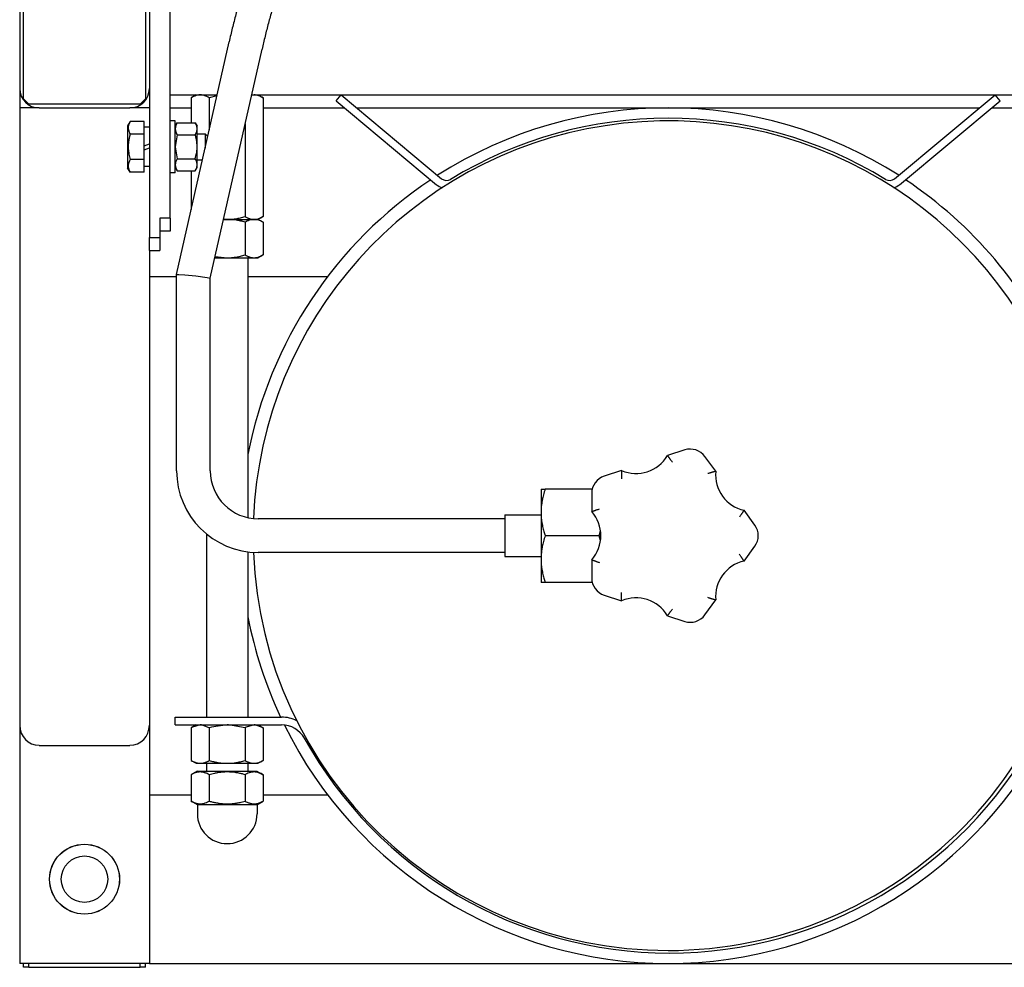
# Model space of a CAD drawing. Units: millimetres. Extents: x 377 to 14787, y -6931 to 1240.
# Drawn here: x 5329 to 5708, y -1574 to -1208 of the extents above; entities that cross this region are included whole.
import ezdxf

# ---------------------------------------------------------------- set-up
doc = ezdxf.new("R2010")
doc.units = ezdxf.units.MM
doc.linetypes.add('K5LT_BASIC', pattern=[0])
doc.layers.add('Системный слой (6)', color=252, linetype='Continuous')

# ---------------------------------------------------------------- blocks, each defined once
blk = doc.blocks.new('U885')
at = {"layer": 'Системный слой (6)', "color": 5, "linetype": 'K5LT_BASIC'}
for p, q in [((5394.66, -1238.33), (5394.66, -1248.02)), ((5394.66, -1266.5), (5394.66, -1281.51))]:
    blk.add_line(p, q, dxfattribs=at)
blk = doc.blocks.new('U899')
at = {"layer": 'Системный слой (6)', "color": 5, "linetype": 'K5LT_BASIC'}
for p, q in [((5416.52, -1300.06), (5416.52, -1400.32)), ((5416.52, -1413.5), (5416.52, -1477.26))]:
    blk.add_line(p, q, dxfattribs=at)
blk = doc.blocks.new('U906')
at = {"layer": 'Системный слой (6)', "color": 5, "linetype": 'K5LT_BASIC'}
for p, q in [((5408.52, -1480.26), (5402.47, -1481.09)), ((5402.47, -1481.09), (5401.59, -1481.33))]:
    blk.add_line(p, q, dxfattribs=at)
blk = doc.blocks.new('U907')
at = {"layer": 'Системный слой (6)', "color": 5, "linetype": 'K5LT_BASIC'}
for p, q in [((5418.91, -1480.26), (5415.88, -1481.09)), ((5415.88, -1481.09), (5415.45, -1481.33))]:
    blk.add_line(p, q, dxfattribs=at)
blk = doc.blocks.new('U908')
at = {"layer": 'Системный слой (6)', "color": 5, "linetype": 'K5LT_BASIC'}
for p, q in [((5408.98, -1480.26), (5408.52, -1480.26)), ((5415.45, -1481.33), (5408.98, -1480.26))]:
    blk.add_line(p, q, dxfattribs=at)
blk = doc.blocks.new('U909')
at = {"layer": 'Системный слой (6)', "color": 5, "linetype": 'K5LT_BASIC'}
for p, q in [((5398.13, -1480.26), (5395.09, -1481.09)), ((5395.09, -1481.09), (5394.66, -1481.33))]:
    blk.add_line(p, q, dxfattribs=at)
blk = doc.blocks.new('U910')
at = {"layer": 'Системный слой (6)', "color": 5, "linetype": 'K5LT_BASIC'}
for p, q in [((5419.35, -1480.28), (5418.91, -1480.26)), ((5422.37, -1481.33), (5419.35, -1480.28))]:
    blk.add_line(p, q, dxfattribs=at)
blk = doc.blocks.new('U911')
at = {"layer": 'Системный слой (6)', "color": 5, "linetype": 'K5LT_BASIC'}
for p, q in [((5398.57, -1480.28), (5398.13, -1480.26)), ((5401.59, -1481.33), (5398.57, -1480.28))]:
    blk.add_line(p, q, dxfattribs=at)
blk = doc.blocks.new('U913')
at = {"layer": 'Системный слой (6)', "color": 5, "linetype": 'K5LT_BASIC'}
for p, q in [((5386.52, -1237.26), (5404.64, -1237.26)), ((5417.97, -1237.26), (5744.64, -1237.26))]:
    blk.add_line(p, q, dxfattribs=at)
blk = doc.blocks.new('U937')
at = {"layer": 'Системный слой (6)', "color": 5, "linetype": 'K5LT_BASIC'}
for p, q in [((5378.52, -1507.26), (5394.66, -1507.26)), ((5422.37, -1507.26), (5447.27, -1507.26))]:
    blk.add_line(p, q, dxfattribs=at)
blk = doc.blocks.new('U951')
at = {"layer": 'Системный слой (6)', "color": 5, "linetype": 'K5LT_BASIC'}
for p, q in [((5386.52, -1237.26), (5396.52, -1237.26)), ((5420.52, -1237.26), (5740.52, -1237.26))]:
    blk.add_line(p, q, dxfattribs=at)
blk = doc.blocks.new('U967')
at = {"layer": 'Системный слой (6)', "color": 5, "linetype": 'K5LT_BASIC'}
for p, q in [((5386.52, -1242.26), (5394.66, -1242.26)), ((5422.37, -1242.26), (5453.75, -1242.26)), ((5458.44, -1242.26), (5698.6, -1242.26)), ((5703.28, -1242.26), (5740.52, -1242.26))]:
    blk.add_line(p, q, dxfattribs=at)
blk = doc.blocks.new('U969')
at = {"layer": 'Системный слой (6)', "color": 5, "linetype": 'K5LT_BASIC'}
for p, q in [((5378.52, -1307.26), (5389.02, -1307.26)), ((5416.52, -1307.26), (5447.27, -1307.26))]:
    blk.add_line(p, q, dxfattribs=at)
blk = doc.blocks.new('U973')
at = {"layer": 'Системный слой (6)', "color": 5, "linetype": 'K5LT_BASIC'}
for start, end in [(57.3976, 122.6024), (123.6919, 169.0575), (24.1998, 56.3081), (190.9425, 205.1027), (334.8919, 349.0575), (206.2803, 270), (270, 333.6503)]:
    blk.add_arc((5578.52, -1407.26), 165, start, end, dxfattribs=at)
blk = doc.blocks.new('U974')
at = {"layer": 'Системный слой (6)', "color": 5, "linetype": 'K5LT_BASIC'}
for start, end in [(19.8432, 177.638), (270, 0.8861), (182.3084, 270)]:
    blk.add_arc((5578.52, -1407.26), 160, start, end, dxfattribs=at)
blk = doc.blocks.new('U977')
at = {"layer": 'Системный слой (6)', "color": 5, "linetype": 'K5LT_BASIC'}
for p, q in [((5388.52, -1257.26), (5388.52, -1247.26)), ((5388.52, -1267.26), (5388.52, -1257.26))]:
    blk.add_line(p, q, dxfattribs=at)
blk = doc.blocks.new('U985')
at = {"layer": 'Системный слой (6)', "color": 5, "linetype": 'K5LT_BASIC'}
blk.add_line((5328.52, -1234.76), (5328.52, -1572.26), dxfattribs=at)
blk = doc.blocks.new('U1009')
at = {"layer": 'Системный слой (6)', "color": 5, "linetype": 'K5LT_BASIC'}
for p, q in [((5389.02, -1306.53), (5389.83, -1306.47)), ((5389.02, -1306.54), (5389.02, -1306.53)), ((5389.83, -1306.47), (5392.19, -1306.62)), ((5392.19, -1306.62), (5396.49, -1307.05)), ((5396.49, -1307.05), (5400.75, -1307.65)), ((5400.75, -1307.65), (5402, -1307.95)), ((5402, -1307.95), (5402.02, -1307.98))]:
    blk.add_line(p, q, dxfattribs=at)

msp = doc.modelspace()

# ---------------------------------------------------------------- linework, layer by layer
at = {"layer": 'Системный слой (6)', "color": 5, "linetype": 'K5LT_BASIC'}
for p, q in [((5378.52, -1142.26), (5378.52, -1292.26)), ((5386.52, -1284.76), (5386.52, -1149.76)), ((5330.02, -1238.76), (5330.02, -1195.76)), ((5377.02, -1195.76), (5377.02, -1238.76)), ((5328.52, -1199.76), (5328.52, -1234.76)), ((5389.02, -1306.53), (5409.26, -1216.75)), ((5402.02, -1307.98), (5421.95, -1219.61)), ((5396.52, -1237.26), (5394.66, -1238.33)), ((5396.52, -1237.26), (5394.66, -1238.33)), ((5418.91, -1237.26), (5417.95, -1237.35)), ((5420.52, -1237.26), (5422.37, -1238.33)), ((5420.52, -1237.26), (5422.37, -1238.33)), ((5450.52, -1239.56), (5452.44, -1237.26)), ((5452.44, -1237.26), (5491.18, -1269.56)), ((5665.86, -1269.56), (5704.6, -1237.26)), ((5706.52, -1239.56), (5704.6, -1237.26)), ((5330.02, -1238.76), (5332.02, -1240.76)), ((5375.02, -1240.76), (5332.02, -1240.76)), ((5375.02, -1240.76), (5377.02, -1238.76)), ((5404.56, -1237.63), (5401.59, -1238.33)), ((5401.59, -1238.33), (5401.59, -1250.78)), ((5422.37, -1238.33), (5422.37, -1284.19)), ((5450.52, -1239.56), (5489.26, -1271.87)), ((5667.78, -1271.87), (5706.52, -1239.56)), ((5328.52, -1242.26), (5328.52, -1480.37)), ((5336.02, -1242.26), (5328.52, -1242.26)), ((5336.02, -1242.26), (5371.02, -1242.26)), ((5378.52, -1242.26), (5371.02, -1242.26)), ((5371.12, -1247.44), (5370.12, -1249.18)), ((5376.52, -1247.44), (5371.12, -1247.44)), ((5376.52, -1252.35), (5376.52, -1247.44)), ((5388.52, -1247.26), (5386.52, -1247.26)), ((5388.52, -1249.26), (5389.23, -1248.02)), ((5388.52, -1249.26), (5389.23, -1248.02)), ((5388.52, -1249.26), (5389.23, -1248.02)), ((5389.23, -1248.02), (5396.2, -1248.02)), ((5396.2, -1248.02), (5396.92, -1249.26)), ((5415.45, -1248.43), (5415.45, -1284.19)), ((5370.12, -1249.18), (5370.12, -1265.33)), ((5376.52, -1252.35), (5371.12, -1252.35)), ((5378.52, -1249.66), (5376.52, -1249.66)), ((5376.52, -1262.17), (5376.52, -1252.35)), ((5389.23, -1252.64), (5388.52, -1257.26)), ((5389.23, -1252.64), (5396.2, -1252.64)), ((5396.92, -1250.33), (5396.92, -1249.26)), ((5396.92, -1257.26), (5396.92, -1250.33)), ((5396.92, -1252.26), (5400.02, -1252.26)), ((5400.02, -1252.26), (5401.03, -1253.27)), ((5400.02, -1252.26), (5400.02, -1257.75)), ((5376.52, -1256.88), (5378.52, -1256.15)), ((5376.52, -1258.37), (5378.52, -1257.64)), ((5388.52, -1257.26), (5389.23, -1261.88)), ((5396.92, -1264.19), (5396.92, -1257.26)), ((5376.52, -1262.17), (5371.12, -1262.17)), ((5376.52, -1267.07), (5376.52, -1262.17)), ((5389.23, -1261.88), (5396.2, -1261.88)), ((5396.92, -1262.26), (5399, -1262.26)), ((5371.12, -1267.07), (5370.12, -1265.33)), ((5371.12, -1267.07), (5370.12, -1265.33)), ((5376.52, -1267.07), (5371.12, -1267.07)), ((5378.52, -1264.86), (5376.52, -1264.86)), ((5378.52, -1264.86), (5376.52, -1264.86)), ((5388.52, -1267.26), (5386.52, -1267.26)), ((5388.52, -1265.26), (5389.23, -1266.5)), ((5388.52, -1265.26), (5389.23, -1266.5)), ((5389.23, -1266.5), (5396.2, -1266.5)), ((5396.2, -1266.5), (5396.92, -1265.26)), ((5396.92, -1265.26), (5396.92, -1264.19)), ((5382.52, -1284.76), (5382.52, -1292.26)), ((5386.52, -1284.76), (5382.52, -1284.76)), ((5386.52, -1284.76), (5386.52, -1289.76)), ((5408.52, -1285.26), (5407.13, -1285.3)), ((5407.14, -1285.26), (5408.52, -1285.26)), ((5407.15, -1285.21), (5408.52, -1285.26)), ((5408.52, -1285.26), (5418.91, -1285.26)), ((5415.45, -1286.33), (5415.45, -1298.99)), ((5418.91, -1285.26), (5420.52, -1285.26)), ((5422.37, -1284.19), (5420.52, -1285.26)), ((5422.37, -1284.19), (5420.52, -1285.26)), ((5420.52, -1285.26), (5422.37, -1286.33)), ((5420.52, -1285.26), (5422.37, -1286.33)), ((5422.37, -1286.33), (5422.37, -1298.99)), ((5386.52, -1289.76), (5382.52, -1289.76)), ((5378.52, -1292.26), (5382.52, -1292.26)), ((5378.52, -1297.26), (5378.52, -1292.26)), ((5382.52, -1292.26), (5382.52, -1297.26)), ((5378.52, -1297.26), (5382.52, -1297.26)), ((5378.52, -1297.26), (5378.52, -1480.37)), ((5378.52, -1297.26), (5378.52, -1572.26)), ((5403.8, -1300.06), (5408.52, -1300.06)), ((5403.92, -1299.57), (5408.52, -1300.06)), ((5408.52, -1300.06), (5418.91, -1300.06)), ((5418.91, -1300.06), (5420.52, -1300.06)), ((5422.37, -1298.99), (5420.52, -1300.06)), ((5389.02, -1382.26), (5389.02, -1306.54)), ((5402.02, -1382.26), (5402.02, -1307.98)), ((5584.97, -1374.21), (5578.25, -1376.39)), ((5596.88, -1382.44), (5592.73, -1376.73)), ((5560.59, -1382.13), (5553.87, -1384.31)), ((5529.52, -1389.26), (5531.13, -1389.26)), ((5529.52, -1389.26), (5529.52, -1398.26)), ((5549.28, -1389.26), (5531.13, -1389.26)), ((5549.08, -1390.91), (5549.08, -1397.97)), ((5515.52, -1400.76), (5420.52, -1400.76)), ((5515.52, -1399.26), (5529.52, -1399.26)), ((5515.52, -1399.26), (5515.52, -1415.26)), ((5529.52, -1398.26), (5529.52, -1416.26)), ((5611.94, -1403.18), (5607.79, -1397.47)), ((5400.52, -1406.59), (5400.52, -1477.26)), ((5551.91, -1407.26), (5531.13, -1407.26)), ((5551.91, -1407.26), (5552.46, -1405.45)), ((5552.46, -1409.06), (5551.91, -1407.26)), ((5607.79, -1417.05), (5611.94, -1411.34)), ((5515.52, -1413.76), (5420.52, -1413.76)), ((5515.52, -1415.26), (5529.52, -1415.26)), ((5529.52, -1416.26), (5529.52, -1425.26)), ((5549.08, -1416.54), (5549.08, -1423.61)), ((5531.13, -1425.26), (5529.52, -1425.26)), ((5549.28, -1425.26), (5531.13, -1425.26)), ((5553.87, -1430.2), (5560.59, -1432.39)), ((5592.73, -1437.79), (5596.88, -1432.07)), ((5578.25, -1438.12), (5584.97, -1440.31)), ((5388.52, -1477.26), (5429.52, -1477.26)), ((5388.52, -1480.26), (5388.52, -1477.26)), ((5388.52, -1480.26), (5429.52, -1480.26)), ((5396.52, -1480.26), (5394.66, -1481.33)), ((5420.52, -1480.26), (5422.37, -1481.33)), ((5394.66, -1481.33), (5394.66, -1493.99)), ((5401.59, -1481.33), (5401.59, -1493.99)), ((5415.45, -1481.33), (5415.45, -1493.99)), ((5422.37, -1481.33), (5422.37, -1493.99)), ((5336.02, -1488.14), (5371.02, -1488.14)), ((5394.66, -1493.99), (5396.52, -1495.06)), ((5396.52, -1495.06), (5398.13, -1495.06)), ((5398.13, -1495.06), (5408.52, -1495.06)), ((5400.52, -1495.06), (5400.52, -1498.06)), ((5408.52, -1495.06), (5418.91, -1495.06)), ((5416.52, -1495.06), (5416.52, -1498.06)), ((5418.91, -1495.06), (5420.52, -1495.06)), ((5422.37, -1493.99), (5420.52, -1495.06)), ((5397.12, -1498.06), (5394.66, -1499.48)), ((5394.66, -1499.48), (5394.66, -1509.64)), ((5397.12, -1498.06), (5419.92, -1498.06)), ((5401.59, -1499.48), (5401.59, -1509.64)), ((5415.45, -1499.48), (5415.45, -1509.64)), ((5419.92, -1498.06), (5422.37, -1499.48)), ((5422.37, -1499.48), (5422.37, -1509.64)), ((5397.12, -1511.06), (5394.66, -1509.64)), ((5419.92, -1511.06), (5422.37, -1509.64)), ((5420.02, -1511.06), (5397.02, -1511.06)), ((5397.02, -1511.06), (5397.02, -1514.56)), ((5420.02, -1511.06), (5420.02, -1514.56)), ((5336.02, -1572.26), (5328.52, -1572.26)), ((5330.02, -1573.76), (5330.02, -1572.26)), ((5332.02, -1573.76), (5330.02, -1573.76)), ((5332.02, -1573.76), (5332.02, -1572.26)), ((5332.02, -1573.76), (5375.02, -1573.76)), ((5371.02, -1572.26), (5336.02, -1572.26)), ((5378.52, -1572.26), (5371.02, -1572.26)), ((5375.02, -1573.76), (5375.02, -1572.26)), ((5377.02, -1573.76), (5375.02, -1573.76)), ((5377.02, -1573.76), (5377.02, -1572.26)), ((5378.52, -1572.26), (6458.52, -1572.26))]:
    msp.add_line(p, q, dxfattribs=at)
for radius in [13.5, 13.45, 8.95]:
    msp.add_circle((5353.52, -1539.76), radius, dxfattribs=at)
for centre, radius, start, end in [((5336.02, -1234.76), 7.5, 180, 270), ((5371.02, -1234.76), 7.5, 270, 0), ((5578.52, -1407.26), 161, 58.6119, 121.3881), ((5493.1, -1267.26), 3, 230.177, 301.3881), ((5663.93, -1267.26), 3, 238.6119, 309.823), ((5493.1, -1267.26), 6, 230.177, 253.9845), ((5663.93, -1267.26), 6, 286.0155, 309.823), ((5587.11, -1380.81), 6.94, 36, 108), ((5566.16, -1369.22), 14.06, 246.6858, 329.3142), ((5420.52, -1382.26), 31.5, 180, 270), ((5420.52, -1382.26), 18.5, 180, 270), ((5556.02, -1390.91), 6.94, 108, 180), ((5610.88, -1383.75), 14.06, 174.6858, 257.3142), ((5538.52, -1407.26), 14.06, 318.6858, 41.3142), ((5606.33, -1407.26), 6.94, 324, 36), ((5610.88, -1430.77), 14.06, 102.6858, 185.3142), ((5556.02, -1423.61), 6.94, 180, 252), ((5566.16, -1445.3), 14.06, 30.6858, 113.3142), ((5587.11, -1433.71), 6.94, 252, 324), ((5429.52, -1490.26), 13, 63.5192, 90), ((5429.52, -1490.26), 10, 29.0374, 90), ((5579.02, -1407.26), 161, 209.0374, 330.9626), ((5408.52, -1514.56), 11.5, 180, 270), ((5408.52, -1514.56), 11.5, 180, 270), ((5408.52, -1514.56), 11.5, 270, 0), ((5408.52, -1514.56), 11.5, 270, 0)]:
    msp.add_arc(centre, radius, start, end, dxfattribs=at)
for centre, start_param, end_param in [((5336.02, -1480.37), 4.712389, 6.283185), ((5371.02, -1480.37), 0, 1.570796)]:
    msp.add_ellipse(centre, major_axis=(0, -7.76), ratio=0.965926, start_param=start_param, end_param=end_param, dxfattribs=at)
for points, knots in [([(5416.44, -1190.74), (5416.27, -1191.24), (5416.1, -1191.75), (5415.56, -1193.46), (5415.18, -1194.65), (5414.67, -1196.32), (5414.53, -1196.79), (5414.09, -1198.26), (5413.8, -1199.26), (5413.43, -1200.51), (5413.35, -1200.77), (5412.78, -1202.76), (5412.3, -1204.5), (5411.38, -1207.99), (5410.93, -1209.74), (5410.07, -1213.24), (5409.66, -1215), (5409.26, -1216.75)], [0, 0, 0, 0, 2.03041, 2.03041, 6.8, 6.8, 8.648185, 8.648185, 12.587277, 12.587277, 13.6, 13.6, 20.4, 20.4, 27.2, 27.2, 34, 34, 34, 34]), ([(5428.79, -1194.78), (5428.52, -1195.6), (5428.25, -1196.43), (5427.74, -1198.06), (5427.49, -1198.86), (5427.18, -1199.86), (5427.12, -1200.06), (5426.63, -1201.71), (5426.19, -1203.15), (5425.31, -1206.26), (5424.85, -1207.92), (5423.96, -1211.25), (5423.54, -1212.92), (5422.72, -1216.26), (5422.32, -1217.94), (5421.95, -1219.61)], [0, 0, 0, 0, 3.253624, 3.253624, 6.4, 6.4, 7.169162, 7.169162, 12.8, 12.8, 19.2, 19.2, 25.6, 25.6, 32, 32, 32, 32]), ([(5398.13, -1237.26), (5397.97, -1237.26), (5397.65, -1237.27), (5397.15, -1237.34), (5396.6, -1237.47), (5396.07, -1237.65), (5395.41, -1237.92), (5394.97, -1238.15), (5394.66, -1238.33)], [0, 0, 0, 0, 1.228689, 2.407973, 3.85713, 5.461935, 6.568974, 9, 9, 9, 9]), ([(5401.59, -1238.33), (5401.36, -1238.2), (5401, -1238.01), (5400.52, -1237.78), (5400.09, -1237.61), (5399.62, -1237.46), (5399.09, -1237.34), (5398.6, -1237.27), (5398.27, -1237.26), (5398.13, -1237.26)], [0, 0, 0, 0, 2.048116, 3.145392, 4.242077, 5.751498, 7.230738, 8.747339, 10, 10, 10, 10]), ([(5422.37, -1238.33), (5422.14, -1238.2), (5421.79, -1238.01), (5421.3, -1237.78), (5420.88, -1237.61), (5420.4, -1237.46), (5419.88, -1237.34), (5419.38, -1237.27), (5419.06, -1237.26), (5418.91, -1237.26)], [0, 0, 0, 0, 2.048116, 3.145392, 4.242077, 5.751498, 7.230738, 8.747339, 10, 10, 10, 10]), ([(5371.12, -1247.44), (5370.94, -1247.76), (5370.74, -1248.17), (5370.55, -1248.71), (5370.46, -1249.03), (5370.4, -1249.36), (5370.37, -1249.66), (5370.36, -1249.96), (5370.38, -1250.28), (5370.43, -1250.64), (5370.54, -1251.07), (5370.74, -1251.64), (5370.97, -1252.08), (5371.12, -1252.35)], [0, 0, 0, 0, 2.750356, 3.588044, 4.637308, 5.492849, 6.359079, 7.188001, 7.964308, 9.085494, 10.187714, 11.611112, 14, 14, 14, 14]), ([(5389.23, -1248.02), (5389.14, -1248.18), (5388.95, -1248.53), (5388.75, -1249.01), (5388.62, -1249.44), (5388.55, -1249.81), (5388.52, -1250.11), (5388.52, -1250.28), (5388.52, -1250.33)], [0, 0, 0, 0, 1.973632, 4.159959, 5.58174, 7.045112, 8.434644, 9, 9, 9, 9]), ([(5396.92, -1250.33), (5396.92, -1250.19), (5396.9, -1249.91), (5396.83, -1249.5), (5396.72, -1249.13), (5396.53, -1248.63), (5396.35, -1248.27), (5396.2, -1248.02)], [0, 0, 0, 0, 1.447402, 2.799721, 4.280074, 5.291086, 8, 8, 8, 8]), ([(5371.12, -1252.35), (5371.01, -1252.76), (5370.86, -1253.31), (5370.68, -1254.15), (5370.56, -1254.81), (5370.46, -1255.55), (5370.4, -1256.2), (5370.37, -1256.81), (5370.36, -1257.38), (5370.37, -1257.85), (5370.4, -1258.39), (5370.47, -1259.09), (5370.67, -1260.42), (5370.92, -1261.47), (5371.12, -1262.17)], [0, 0, 0, 0, 1.905023, 2.606895, 3.844333, 4.968544, 5.957069, 6.813299, 7.701429, 8.533187, 8.934797, 10.132776, 11.738547, 15, 15, 15, 15]), ([(5388.52, -1250.33), (5388.52, -1250.47), (5388.53, -1250.74), (5388.61, -1251.16), (5388.72, -1251.53), (5388.91, -1252.03), (5389.09, -1252.38), (5389.23, -1252.64)], [0, 0, 0, 0, 1.447402, 2.799721, 4.280074, 5.291086, 8, 8, 8, 8]), ([(5396.2, -1252.64), (5396.3, -1252.47), (5396.48, -1252.13), (5396.68, -1251.65), (5396.81, -1251.21), (5396.89, -1250.85), (5396.91, -1250.55), (5396.92, -1250.38), (5396.92, -1250.33)], [0, 0, 0, 0, 1.973632, 4.159959, 5.58174, 7.045112, 8.434644, 9, 9, 9, 9]), ([(5396.92, -1257.26), (5396.92, -1256.97), (5396.9, -1256.43), (5396.83, -1255.59), (5396.72, -1254.85), (5396.55, -1253.98), (5396.38, -1253.27), (5396.24, -1252.77), (5396.2, -1252.64)], [0, 0, 0, 0, 1.628328, 3.149686, 4.815083, 5.952472, 8.244001, 9, 9, 9, 9]), ([(5396.2, -1261.88), (5396.31, -1261.5), (5396.49, -1260.81), (5396.69, -1259.85), (5396.81, -1259.03), (5396.89, -1258.29), (5396.91, -1257.7), (5396.92, -1257.36), (5396.92, -1257.26)], [0, 0, 0, 0, 2.227448, 4.159959, 5.588463, 7.045112, 8.434644, 9, 9, 9, 9]), ([(5371.12, -1262.17), (5370.94, -1262.48), (5370.74, -1262.89), (5370.55, -1263.43), (5370.46, -1263.76), (5370.4, -1264.08), (5370.37, -1264.39), (5370.36, -1264.68), (5370.38, -1265), (5370.43, -1265.36), (5370.54, -1265.79), (5370.74, -1266.36), (5370.97, -1266.8), (5371.12, -1267.07)], [0, 0, 0, 0, 2.750356, 3.588044, 4.637308, 5.492849, 6.359079, 7.188001, 7.964308, 9.085494, 10.187714, 11.611112, 14, 14, 14, 14]), ([(5389.23, -1261.88), (5389.14, -1262.04), (5388.95, -1262.39), (5388.75, -1262.87), (5388.62, -1263.3), (5388.55, -1263.67), (5388.52, -1263.97), (5388.52, -1264.14), (5388.52, -1264.19)], [0, 0, 0, 0, 1.973632, 4.159959, 5.58174, 7.045112, 8.434644, 9, 9, 9, 9]), ([(5396.92, -1264.19), (5396.92, -1264.04), (5396.9, -1263.77), (5396.83, -1263.35), (5396.72, -1262.98), (5396.53, -1262.48), (5396.35, -1262.13), (5396.2, -1261.88)], [0, 0, 0, 0, 1.447402, 2.799721, 4.280074, 5.291086, 8, 8, 8, 8]), ([(5388.52, -1264.19), (5388.52, -1264.33), (5388.53, -1264.6), (5388.61, -1265.02), (5388.72, -1265.39), (5388.91, -1265.89), (5389.09, -1266.24), (5389.23, -1266.5)], [0, 0, 0, 0, 1.447402, 2.799721, 4.280074, 5.291086, 8, 8, 8, 8]), ([(5396.2, -1266.5), (5396.3, -1266.33), (5396.48, -1265.98), (5396.68, -1265.51), (5396.81, -1265.07), (5396.89, -1264.7), (5396.91, -1264.4), (5396.92, -1264.24), (5396.92, -1264.19)], [0, 0, 0, 0, 1.973632, 4.159959, 5.58174, 7.045112, 8.434644, 9, 9, 9, 9]), ([(5408.52, -1285.26), (5408.91, -1285.26), (5409.63, -1285.24), (5410.74, -1285.15), (5411.77, -1285.02), (5412.74, -1284.85), (5413.95, -1284.59), (5414.84, -1284.36), (5415.45, -1284.19)], [0, 0, 0, 0, 1.489223, 2.784706, 4.281495, 5.46192, 6.568962, 9, 9, 9, 9]), ([(5415.45, -1286.33), (5414.89, -1286.17), (5414.17, -1285.98), (5413.01, -1285.72), (5412.06, -1285.54), (5410.91, -1285.39), (5409.84, -1285.29), (5409.03, -1285.26), (5408.6, -1285.26), (5408.52, -1285.26)], [0, 0, 0, 0, 2.474957, 3.145409, 5.106036, 6.562667, 8.125953, 9.6701, 10, 10, 10, 10]), ([(5415.45, -1284.19), (5415.68, -1284.32), (5416.03, -1284.51), (5416.52, -1284.73), (5416.94, -1284.9), (5417.42, -1285.05), (5417.94, -1285.18), (5418.44, -1285.24), (5418.76, -1285.26), (5418.91, -1285.26)], [0, 0, 0, 0, 2.048124, 3.145404, 4.242093, 5.751517, 7.230186, 8.729878, 10, 10, 10, 10]), ([(5418.91, -1285.26), (5418.75, -1285.26), (5418.43, -1285.27), (5417.93, -1285.34), (5417.39, -1285.47), (5416.85, -1285.65), (5416.2, -1285.92), (5415.75, -1286.15), (5415.45, -1286.33)], [0, 0, 0, 0, 1.239, 2.4084, 3.857137, 5.461924, 6.568966, 9, 9, 9, 9]), ([(5418.91, -1285.26), (5419.07, -1285.26), (5419.39, -1285.24), (5419.89, -1285.17), (5420.43, -1285.05), (5420.97, -1284.87), (5421.62, -1284.59), (5422.07, -1284.36), (5422.37, -1284.19)], [0, 0, 0, 0, 1.239, 2.4084, 3.857137, 5.461924, 6.568966, 9, 9, 9, 9]), ([(5422.37, -1286.33), (5422.14, -1286.2), (5421.79, -1286.01), (5421.3, -1285.78), (5420.88, -1285.61), (5420.4, -1285.46), (5419.88, -1285.34), (5419.38, -1285.27), (5419.06, -1285.26), (5418.91, -1285.26)], [0, 0, 0, 0, 2.048124, 3.145404, 4.242093, 5.751517, 7.230186, 8.729878, 10, 10, 10, 10]), ([(5408.52, -1300.06), (5408.91, -1300.06), (5409.63, -1300.04), (5410.74, -1299.95), (5411.77, -1299.82), (5412.74, -1299.65), (5413.95, -1299.39), (5414.84, -1299.16), (5415.45, -1298.99)], [0, 0, 0, 0, 1.487195, 2.784504, 4.281522, 5.461935, 6.568974, 9, 9, 9, 9]), ([(5415.45, -1298.99), (5415.68, -1299.12), (5416.03, -1299.31), (5416.52, -1299.53), (5416.94, -1299.7), (5417.42, -1299.85), (5417.94, -1299.98), (5418.44, -1300.04), (5418.76, -1300.06), (5418.91, -1300.06)], [0, 0, 0, 0, 2.048116, 3.145392, 4.242077, 5.751498, 7.230738, 8.747339, 10, 10, 10, 10]), ([(5418.91, -1300.06), (5419.07, -1300.06), (5419.38, -1300.04), (5419.89, -1299.98), (5420.43, -1299.85), (5420.97, -1299.67), (5421.62, -1299.39), (5422.07, -1299.16), (5422.37, -1298.99)], [0, 0, 0, 0, 1.228689, 2.407973, 3.85713, 5.461935, 6.568974, 9, 9, 9, 9]), ([(5578.25, -1376.39), (5578.25, -1376.39), (5578.26, -1376.4), (5578.28, -1376.42), (5578.3, -1376.46), (5578.35, -1376.52), (5578.41, -1376.6), (5578.53, -1376.74), (5578.68, -1376.93), (5578.86, -1377.17), (5579.02, -1377.37), (5579.19, -1377.59), (5579.38, -1377.84), (5579.6, -1378.12), (5579.87, -1378.48), (5580.07, -1378.75), (5580.19, -1378.91)], [0, 0, 0, 0, 1.046524, 1.680315, 2.468112, 3.33625, 4.320045, 5.339216, 7.488018, 8.603191, 9.739341, 10.90741, 12.086586, 13.484468, 14.882437, 17, 17, 17, 17]), ([(5560.59, -1382.13), (5560.59, -1382.13), (5560.59, -1382.14), (5560.59, -1382.17), (5560.59, -1382.22), (5560.58, -1382.29), (5560.58, -1382.39), (5560.57, -1382.58), (5560.56, -1382.82), (5560.55, -1383.12), (5560.54, -1383.37), (5560.53, -1383.65), (5560.53, -1383.97), (5560.52, -1384.32), (5560.51, -1384.78), (5560.5, -1385.11), (5560.5, -1385.31)], [0, 0, 0, 0, 1.046524, 1.680315, 2.468112, 3.33625, 4.320045, 5.339216, 7.488018, 8.603191, 9.739341, 10.90741, 12.086586, 13.484468, 14.882437, 17, 17, 17, 17]), ([(5596.88, -1382.44), (5596.88, -1382.44), (5596.87, -1382.45), (5596.84, -1382.45), (5596.79, -1382.47), (5596.72, -1382.49), (5596.62, -1382.51), (5596.45, -1382.56), (5596.21, -1382.63), (5595.93, -1382.71), (5595.68, -1382.78), (5595.41, -1382.86), (5595.11, -1382.95), (5594.77, -1383.05), (5594.33, -1383.18), (5594.01, -1383.28), (5593.82, -1383.34)], [0, 0, 0, 0, 1.046524, 1.680315, 2.468112, 3.33625, 4.320045, 5.339216, 7.488018, 8.603191, 9.739341, 10.90741, 12.086586, 13.484468, 14.882437, 17, 17, 17, 17]), ([(5531.13, -1389.26), (5530.88, -1390), (5530.55, -1391.1), (5530.17, -1392.63), (5529.94, -1393.73), (5529.75, -1394.9), (5529.61, -1396.04), (5529.53, -1397.19), (5529.52, -1397.93), (5529.52, -1398.26)], [0, 0, 0, 0, 2.55328, 3.69988, 5.164853, 6.203476, 7.574282, 8.931874, 10, 10, 10, 10]), ([(5549.08, -1397.97), (5549.08, -1397.97), (5549.09, -1397.97), (5549.12, -1397.96), (5549.16, -1397.94), (5549.23, -1397.92), (5549.33, -1397.88), (5549.5, -1397.82), (5549.73, -1397.73), (5550.01, -1397.63), (5550.25, -1397.54), (5550.51, -1397.45), (5550.81, -1397.34), (5551.14, -1397.23), (5551.57, -1397.08), (5551.89, -1396.97), (5552.08, -1396.9)], [0, 0, 0, 0, 1.046524, 1.680315, 2.468112, 3.33625, 4.320045, 5.339216, 7.488018, 8.603191, 9.739341, 10.90741, 12.086586, 13.484468, 14.882437, 17, 17, 17, 17]), ([(5529.52, -1398.26), (5529.52, -1398.64), (5529.54, -1399.39), (5529.62, -1400.49), (5529.75, -1401.61), (5529.92, -1402.68), (5530.2, -1404.06), (5530.59, -1405.56), (5530.95, -1406.73), (5531.13, -1407.26)], [0, 0, 0, 0, 1.255208, 2.465385, 3.598138, 4.954934, 6.020615, 8.21228, 10, 10, 10, 10]), ([(5607.79, -1397.47), (5607.79, -1397.47), (5607.79, -1397.47), (5607.77, -1397.5), (5607.74, -1397.54), (5607.7, -1397.6), (5607.65, -1397.68), (5607.54, -1397.84), (5607.41, -1398.04), (5607.24, -1398.29), (5607.1, -1398.5), (5606.94, -1398.73), (5606.76, -1398.99), (5606.56, -1399.28), (5606.3, -1399.66), (5606.11, -1399.93), (5605.99, -1400.09)], [0, 0, 0, 0, 1.046524, 1.680315, 2.468112, 3.33625, 4.320045, 5.339216, 7.488018, 8.603191, 9.739341, 10.90741, 12.086586, 13.484468, 14.882437, 17, 17, 17, 17]), ([(5531.13, -1407.26), (5530.88, -1408), (5530.55, -1409.1), (5530.14, -1410.75), (5529.85, -1412.18), (5529.65, -1413.68), (5529.54, -1415.03), (5529.52, -1415.85), (5529.52, -1416.26)], [0, 0, 0, 0, 2.297952, 3.329892, 5.003911, 6.571184, 7.79591, 9, 9, 9, 9]), ([(5607.79, -1417.05), (5607.79, -1417.05), (5607.79, -1417.04), (5607.77, -1417.02), (5607.74, -1416.98), (5607.7, -1416.92), (5607.65, -1416.83), (5607.54, -1416.68), (5607.41, -1416.48), (5607.24, -1416.23), (5607.1, -1416.02), (5606.94, -1415.79), (5606.76, -1415.53), (5606.56, -1415.23), (5606.3, -1414.86), (5606.11, -1414.59), (5605.99, -1414.42)], [0, 0, 0, 0, 1.046524, 1.680315, 2.468112, 3.33625, 4.320045, 5.339216, 7.488018, 8.603191, 9.739341, 10.90741, 12.086586, 13.484468, 14.882437, 17, 17, 17, 17]), ([(5529.52, -1416.26), (5529.52, -1416.64), (5529.54, -1417.39), (5529.62, -1418.49), (5529.75, -1419.61), (5529.92, -1420.68), (5530.2, -1422.06), (5530.59, -1423.56), (5530.95, -1424.73), (5531.13, -1425.26)], [0, 0, 0, 0, 1.255208, 2.465385, 3.598138, 4.954934, 6.020615, 8.21228, 10, 10, 10, 10]), ([(5549.08, -1416.54), (5549.08, -1416.54), (5549.09, -1416.54), (5549.12, -1416.56), (5549.16, -1416.57), (5549.23, -1416.6), (5549.33, -1416.63), (5549.5, -1416.7), (5549.73, -1416.78), (5550.01, -1416.88), (5550.25, -1416.97), (5550.51, -1417.07), (5550.81, -1417.17), (5551.14, -1417.29), (5551.57, -1417.44), (5551.89, -1417.55), (5552.08, -1417.61)], [0, 0, 0, 0, 1.046524, 1.680315, 2.468112, 3.33625, 4.320045, 5.339216, 7.488018, 8.603191, 9.739341, 10.90741, 12.086586, 13.484468, 14.882437, 17, 17, 17, 17]), ([(5560.59, -1432.39), (5560.59, -1432.39), (5560.59, -1432.38), (5560.59, -1432.35), (5560.59, -1432.3), (5560.58, -1432.23), (5560.58, -1432.12), (5560.57, -1431.94), (5560.56, -1431.7), (5560.55, -1431.4), (5560.54, -1431.15), (5560.53, -1430.87), (5560.53, -1430.55), (5560.52, -1430.19), (5560.51, -1429.74), (5560.5, -1429.4), (5560.5, -1429.2)], [0, 0, 0, 0, 1.046524, 1.680315, 2.468112, 3.33625, 4.320045, 5.339216, 7.488018, 8.603191, 9.739341, 10.90741, 12.086586, 13.484468, 14.882437, 17, 17, 17, 17]), ([(5596.88, -1432.07), (5596.88, -1432.07), (5596.87, -1432.07), (5596.84, -1432.06), (5596.79, -1432.05), (5596.72, -1432.03), (5596.62, -1432), (5596.45, -1431.95), (5596.21, -1431.89), (5595.93, -1431.8), (5595.68, -1431.73), (5595.41, -1431.66), (5595.11, -1431.57), (5594.77, -1431.46), (5594.33, -1431.33), (5594.01, -1431.23), (5593.82, -1431.17)], [0, 0, 0, 0, 1.046524, 1.680315, 2.468112, 3.33625, 4.320045, 5.339216, 7.488018, 8.603191, 9.739341, 10.90741, 12.086586, 13.484468, 14.882437, 17, 17, 17, 17]), ([(5578.25, -1438.12), (5578.25, -1438.12), (5578.26, -1438.12), (5578.28, -1438.09), (5578.3, -1438.06), (5578.35, -1438), (5578.41, -1437.92), (5578.53, -1437.77), (5578.68, -1437.58), (5578.86, -1437.35), (5579.02, -1437.15), (5579.19, -1436.93), (5579.38, -1436.68), (5579.6, -1436.39), (5579.87, -1436.03), (5580.07, -1435.76), (5580.19, -1435.6)], [0, 0, 0, 0, 1.046524, 1.680315, 2.468112, 3.33625, 4.320045, 5.339216, 7.488018, 8.603191, 9.739341, 10.90741, 12.086586, 13.484468, 14.882437, 17, 17, 17, 17]), ([(5394.66, -1493.99), (5394.89, -1494.12), (5395.25, -1494.31), (5395.73, -1494.53), (5396.16, -1494.7), (5396.63, -1494.85), (5397.16, -1494.98), (5397.65, -1495.04), (5397.98, -1495.06), (5398.13, -1495.06)], [0, 0, 0, 0, 2.048116, 3.145392, 4.242077, 5.751498, 7.230738, 8.747339, 10, 10, 10, 10]), ([(5398.13, -1495.06), (5398.29, -1495.06), (5398.6, -1495.04), (5399.1, -1494.98), (5399.65, -1494.85), (5400.18, -1494.67), (5400.84, -1494.39), (5401.29, -1494.16), (5401.59, -1493.99)], [0, 0, 0, 0, 1.228689, 2.407973, 3.85713, 5.461935, 6.568974, 9, 9, 9, 9]), ([(5401.59, -1493.99), (5402.15, -1494.15), (5402.86, -1494.33), (5404.03, -1494.59), (5404.97, -1494.77), (5406.13, -1494.93), (5407.27, -1495.03), (5408.08, -1495.06), (5408.52, -1495.06)], [0, 0, 0, 0, 2.227449, 2.830853, 4.59541, 5.906378, 7.31803, 9, 9, 9, 9]), ([(5408.52, -1495.06), (5408.91, -1495.06), (5409.63, -1495.04), (5410.74, -1494.95), (5411.77, -1494.82), (5412.74, -1494.65), (5413.95, -1494.39), (5414.84, -1494.16), (5415.45, -1493.99)], [0, 0, 0, 0, 1.487195, 2.784504, 4.281522, 5.461935, 6.568974, 9, 9, 9, 9]), ([(5415.45, -1493.99), (5415.68, -1494.12), (5416.03, -1494.31), (5416.52, -1494.53), (5416.94, -1494.7), (5417.42, -1494.85), (5417.94, -1494.98), (5418.44, -1495.04), (5418.76, -1495.06), (5418.91, -1495.06)], [0, 0, 0, 0, 2.048116, 3.145392, 4.242077, 5.751498, 7.230738, 8.747339, 10, 10, 10, 10]), ([(5418.91, -1495.06), (5419.07, -1495.06), (5419.38, -1495.04), (5419.89, -1494.98), (5420.43, -1494.85), (5420.97, -1494.67), (5421.62, -1494.39), (5422.07, -1494.16), (5422.37, -1493.99)], [0, 0, 0, 0, 1.228689, 2.407973, 3.85713, 5.461935, 6.568974, 9, 9, 9, 9]), ([(5401.59, -1499.48), (5401.32, -1499.32), (5400.87, -1499.09), (5400.29, -1498.83), (5399.89, -1498.69), (5399.5, -1498.58), (5399.11, -1498.49), (5398.67, -1498.43), (5398.25, -1498.4), (5397.84, -1498.41), (5397.45, -1498.44), (5397.08, -1498.5), (5396.65, -1498.6), (5396.06, -1498.79), (5395.38, -1499.08), (5394.88, -1499.35), (5394.66, -1499.48)], [0, 0, 0, 0, 2.031977, 3.339718, 4.35691, 4.982864, 6.146734, 7.197334, 8.231074, 9.204643, 10.126104, 11.032386, 11.927409, 13.242826, 15.356581, 17, 17, 17, 17]), ([(5415.45, -1499.48), (5414.97, -1499.34), (5414.27, -1499.15), (5413.1, -1498.89), (5412.24, -1498.72), (5411.27, -1498.58), (5410.49, -1498.49), (5409.6, -1498.43), (5408.73, -1498.4), (5407.92, -1498.41), (5407.02, -1498.45), (5406.06, -1498.54), (5404.86, -1498.71), (5403.37, -1499), (5402.25, -1499.29), (5401.59, -1499.48)], [0, 0, 0, 0, 1.679816, 2.464254, 4.100621, 4.689754, 5.785161, 6.773962, 7.746893, 8.757247, 9.530451, 10.808294, 12.055167, 13.667644, 16, 16, 16, 16]), ([(5422.37, -1499.48), (5422.11, -1499.32), (5421.66, -1499.09), (5421.07, -1498.83), (5420.67, -1498.69), (5420.29, -1498.58), (5419.9, -1498.49), (5419.45, -1498.43), (5419.03, -1498.4), (5418.63, -1498.41), (5418.24, -1498.44), (5417.87, -1498.5), (5417.44, -1498.6), (5416.85, -1498.79), (5416.16, -1499.08), (5415.66, -1499.35), (5415.45, -1499.48)], [0, 0, 0, 0, 2.031977, 3.339718, 4.35691, 4.982864, 6.146734, 7.197334, 8.231074, 9.204643, 10.126104, 11.032386, 11.927409, 13.242826, 15.356581, 17, 17, 17, 17]), ([(5394.66, -1509.64), (5394.93, -1509.8), (5395.38, -1510.03), (5395.96, -1510.28), (5396.36, -1510.42), (5396.75, -1510.54), (5397.14, -1510.62), (5397.58, -1510.69), (5398.01, -1510.72), (5398.41, -1510.71), (5398.8, -1510.67), (5399.17, -1510.61), (5399.6, -1510.51), (5400.19, -1510.33), (5400.87, -1510.03), (5401.37, -1509.77), (5401.59, -1509.64)], [0, 0, 0, 0, 2.031977, 3.339718, 4.35691, 4.982864, 6.146734, 7.197334, 8.231074, 9.204643, 10.126104, 11.032386, 11.927409, 13.242826, 15.356581, 17, 17, 17, 17]), ([(5401.59, -1509.64), (5402.06, -1509.78), (5402.76, -1509.96), (5403.93, -1510.23), (5404.8, -1510.39), (5405.76, -1510.54), (5406.54, -1510.62), (5407.44, -1510.69), (5408.31, -1510.72), (5409.11, -1510.71), (5410.01, -1510.66), (5410.97, -1510.58), (5412.17, -1510.41), (5413.67, -1510.12), (5414.79, -1509.83), (5415.45, -1509.64)], [0, 0, 0, 0, 1.679816, 2.464254, 4.100621, 4.689754, 5.785161, 6.773962, 7.746893, 8.757247, 9.530451, 10.808294, 12.055167, 13.667644, 16, 16, 16, 16]), ([(5415.45, -1509.64), (5415.72, -1509.8), (5416.16, -1510.03), (5416.75, -1510.28), (5417.15, -1510.42), (5417.53, -1510.54), (5417.92, -1510.62), (5418.37, -1510.69), (5418.79, -1510.72), (5419.19, -1510.71), (5419.58, -1510.67), (5419.95, -1510.61), (5420.38, -1510.51), (5420.97, -1510.33), (5421.66, -1510.03), (5422.16, -1509.77), (5422.37, -1509.64)], [0, 0, 0, 0, 2.031977, 3.339718, 4.35691, 4.982864, 6.146734, 7.197334, 8.231074, 9.204643, 10.126104, 11.032386, 11.927409, 13.242826, 15.356581, 17, 17, 17, 17])]:
    msp.add_open_spline(points, degree=3, knots=knots, dxfattribs=at)

# ---------------------------------------------------------------- block references
at = {"layer": 'Системный слой (6)'}
for name in ['U985', 'U973', 'U913', 'U951', 'U974', 'U885', 'U967', 'U977', 'U899', 'U969', 'U1009', 'U909', 'U911', 'U906', 'U908', 'U907', 'U910', 'U937']:
    msp.add_blockref(name, (0, 0), dxfattribs=at)

doc.saveas('drawing.dxf')
